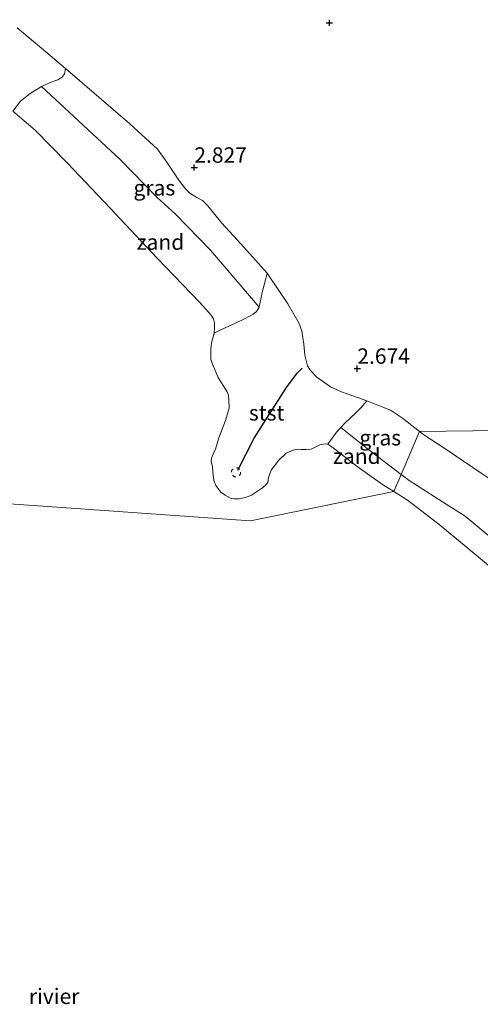
# Model space of a CAD drawing. Units: metres. Extents: x 200594 to 210000, y 493748 to 500003.
# Drawn here: x 203839 to 203914, y 495142 to 495301 of the extents above; entities that cross this region are included whole.
import ezdxf
from ezdxf.enums import TextEntityAlignment as Align

# ---------------------------------------------------------------- set-up
doc = ezdxf.new("R2010")
doc.units = ezdxf.units.M
doc.linetypes.add('VW-6060_STREEP', pattern=[1.2, 0.6, -0.6])
doc.layers.get('0').update_dxf_attribs({"lineweight": 25})
doc.layers.add('B-ME-GW-HOOGTEPUNT-S-B1', color=10, linetype='Continuous')
doc.layers.add('B-ME-VV-KRIBBEN-L-B1', color=10, linetype='Continuous')
for name, color, linetype, lineweight in [('B-ME-GW-KRUINLIJN-L-B1', 93, 'Continuous', 18), ('B-ME-IE-GRASLAND-GV-B6', 93, 'Continuous', 18), ('B-ME-IE-GRONDWERKLIJN-GROND_NIETINGERICHT-GV-B6', 253, 'Continuous', 18), ('B-ME-IE-HULPGEOMETRIE-L-B1', 53, 'Continuous', 18), ('B-ME-OB-BEKLEDING-GV-B6', 253, 'Continuous', 18), ('B-ME-OB-WATERLIJN-L-B1', 133, 'OB-WATERLIJN', 18), ('B-ME-OG-WATER-GV-B6', 153, 'Continuous', 18), ('B-ME-VW-MARKERING-BEBAKENING-S-B1', 255, 'VW-6060_STREEP', 18)]:
    doc.layers.add(name, color=color, linetype=linetype, lineweight=lineweight)
doc.styles.add('NLCS-ISO', font='NLCS-ISO.TTF')
doc.linetypes.add('OB-WATERLIJN', pattern='A,10,[32,NLCS.SHX,S=2,R=0,X=0,Y=0],-12', length=22)

# ---------------------------------------------------------------- blocks, each defined once
blk = doc.blocks.new('hoogtepunt')
for p, q in [((-0.5, 0), (0.5, 0)), ((0, 0.5), (0, -0.5))]:
    blk.add_line(p, q)
blk = doc.blocks.new('dtb')
blk.add_circle((0, 0), 0.75)

msp = doc.modelspace()

# ---------------------------------------------------------------- linework, layer by layer
at = {"layer": 'B-ME-GW-KRUINLIJN-L-B1'}
for points in [[(203838.4983, 495299.9434, 2.9346), (203842.4148, 495296.6288, 2.8012), (203846.2932, 495293.359, 2.6675), (203856.7475, 495284.4051, 2.6077), (203861.2187, 495280.2818, 2.6333), (203862.7516, 495278.1419, 2.6077), (203864.6937, 495275.2582, 2.5478), (203865.7752, 495273.8485, 2.5564), (203866.4899, 495273.1297, 2.582), (203867.6048, 495272.438, 2.5735), (203868.524, 495271.9461, 2.5649), (203869.3927, 495271.0841, 2.5735), (203871.6659, 495268.2701, 2.6162), (203874.7625, 495264.9273, 2.6248), (203879.0164, 495260.1627, 2.6419), (203882.3829, 495255.1694, 2.7359), (203884.2147, 495251.9642, 2.6846), (203884.6214, 495250.7787, 2.7445), (203884.9549, 495248.6312, 2.7359), (203885.1293, 495246.8284, 2.7274), (203885.5636, 495245.0951, 2.7274), (203886.0598, 495244.3538, 2.7359), (203887.0873, 495243.2602, 2.7274), (203889.2621, 495241.6996, 2.6932), (203891.076, 495240.9269, 2.6077), (203892.914, 495240.2795, 2.6077), (203895.1685, 495239.4441, 2.6248), (203899, 495237.9292, 2.5906), (203900.9551, 495236.6493, 2.5906), (203903.7469, 495234.4676, 2.584)], [(203903.7469, 495234.4676, 2.584), (203904.5608, 495233.8316, 2.582), (203907.8532, 495231.6986, 2.5341), (203913.8603, 495227.6009, 2.647), (203919.2089, 495224.0534, 2.7393), (203922.9986, 495221.1661, 2.7599), (203927.0546, 495217.2987, 2.7393), (203930.7037, 495213.5399, 2.5649), (203933.963, 495210.3536, 2.5341), (203936.9957, 495206.9271, 2.4717), (203939.3992, 495204.1757, 2.4623), (203942.776, 495200.529, 2.4315), (203944.8007, 495198.653, 2.4269), (203947.221, 495196.4105, 2.4212)]]:
    msp.add_polyline3d(points, dxfattribs=at)
at = {"layer": 'B-ME-IE-GRASLAND-GV-B6'}
for points in [[(203946.972, 495234.989, 2.392), (203903.7469, 495234.4676, 2.584), (203900.9551, 495236.6493, 2.5906), (203899, 495237.9292, 2.5906), (203895.1685, 495239.4441, 2.6248), (203892.914, 495240.2795, 2.6077), (203891.076, 495240.9269, 2.6077), (203889.2621, 495241.6996, 2.6932), (203887.0873, 495243.2602, 2.7274), (203886.0598, 495244.3538, 2.7359), (203885.5636, 495245.0951, 2.7274), (203885.1293, 495246.8284, 2.7274), (203884.9549, 495248.6312, 2.7359), (203884.6214, 495250.7787, 2.7445), (203884.2147, 495251.9642, 2.6846), (203882.3829, 495255.1694, 2.7359), (203879.0164, 495260.1627, 2.6419), (203874.7625, 495264.9273, 2.6248), (203871.6659, 495268.2701, 2.6162), (203869.3927, 495271.0841, 2.5735), (203868.524, 495271.9461, 2.5649), (203867.6048, 495272.438, 2.5735), (203866.4899, 495273.1297, 2.582), (203865.7752, 495273.8485, 2.5564), (203864.6937, 495275.2582, 2.5478), (203862.7516, 495278.1419, 2.6077), (203861.2187, 495280.2818, 2.6333), (203856.7475, 495284.4051, 2.6077), (203846.2932, 495293.359, 2.6675), (203842.4148, 495296.6288, 2.8012), (203838.4983, 495299.9434, 2.9346)], [(203879.0164, 495260.1627, 2.6419), (203878.7388, 495259.0827, 2.3717), (203878.188, 495256.9988, 2.1272), (203877.7183, 495254.6409, 1.7604), (203869.8161, 495263.8874, 1.9008), (203864.1612, 495269.7235, 1.8657), (203861.1757, 495272.4207, 1.8306), (203855.2084, 495278.6138, 1.6902), (203842.4435, 495290.4228, 1.7457), (203843.8353, 495291.0791, 2.0468), (203845.0611, 495291.5423, 2.2246), (203845.7541, 495291.964, 2.3691), (203846.1789, 495292.4802, 2.5025), (203846.2932, 495293.359, 2.6675), (203856.7475, 495284.4051, 2.6077), (203861.2187, 495280.2818, 2.6333), (203862.7516, 495278.1419, 2.6077), (203864.6937, 495275.2582, 2.5478), (203865.7752, 495273.8485, 2.5564), (203866.4899, 495273.1297, 2.582), (203867.6048, 495272.438, 2.5735), (203868.524, 495271.9461, 2.5649), (203869.3927, 495271.0841, 2.5735), (203871.6659, 495268.2701, 2.6162), (203874.7625, 495264.9273, 2.6248), (203879.0164, 495260.1627, 2.6419)], [(203903.7469, 495234.4676, 2.584), (203900.7376, 495227.4742, 1.2641), (203895.4843, 495231.4667, 1.2641), (203890.9571, 495235.0999, 1.3053), (203891.6746, 495235.8466, 1.497), (203893.4208, 495237.4797, 2.1434), (203894.1833, 495238.2856, 2.3589), (203895.1685, 495239.4441, 2.6248), (203899, 495237.9292, 2.5906), (203900.9551, 495236.6493, 2.5906), (203903.7469, 495234.4676, 2.584)], [(203918.2185, 495214.847, 1.2676), (203911.1283, 495220.7118, 1.336), (203907.4744, 495223.0324, 1.2904), (203902.0308, 495226.4915, 1.2641), (203900.7376, 495227.4742, 1.2641), (203903.7469, 495234.4676, 2.584), (203904.5608, 495233.8316, 2.582), (203907.8532, 495231.6986, 2.5341), (203913.8603, 495227.6009, 2.647)], [(203903.7469, 495234.4676, 2.584), (203946.972, 495234.989, 2.392), (203947.221, 495196.4105, 2.4212), (203944.8007, 495198.653, 2.4269), (203942.776, 495200.529, 2.4315), (203939.3992, 495204.1757, 2.4623), (203936.9957, 495206.9271, 2.4717), (203933.963, 495210.3536, 2.5341), (203930.7037, 495213.5399, 2.5649), (203927.0546, 495217.2987, 2.7393), (203922.9986, 495221.1661, 2.7599), (203919.2089, 495224.0534, 2.7393), (203913.8603, 495227.6009, 2.647), (203907.8532, 495231.6986, 2.5341), (203904.5608, 495233.8316, 2.582), (203903.7469, 495234.4676, 2.584)]]:
    msp.add_polyline3d(points, dxfattribs=at)
at = {"layer": 'B-ME-IE-GRONDWERKLIJN-GROND_NIETINGERICHT-GV-B6'}
for points in [[(203870.3991, 495250.4034, 0.8125), (203870.4986, 495251.2775, 0.8125), (203870.4681, 495252.0752, 0.8125), (203870.2918, 495252.7427, 0.8125), (203869.9337, 495253.3348, 0.8125), (203868.1103, 495255.4086, 0.8125), (203861.1363, 495262.6265, 0.8125), (203853.5838, 495270.6858, 0.8125), (203846.6501, 495278.0042, 0.8125), (203841.4071, 495283.3247, 0.8125), (203837.8005, 495286.4465, 0.8125), (203839.0349, 495288.0806, 1.0576), (203840.582, 495289.2882, 1.3354), (203842.4435, 495290.4228, 1.7457), (203855.2084, 495278.6138, 1.6902), (203861.1757, 495272.4207, 1.8306), (203864.1612, 495269.7235, 1.8657), (203869.8161, 495263.8874, 1.9008), (203877.7183, 495254.6409, 1.7604), (203877.2721, 495253.9156, 1.6475), (203876.7094, 495253.4338, 1.497), (203874.7894, 495252.4484, 1.1773), (203871.5125, 495250.9365, 0.7959), (203870.3991, 495250.4034, 0.8125)], [(203888.8542, 495232.4113, 0.8125), (203890.2415, 495234.355, 1.0438), (203890.9571, 495235.0999, 1.3053), (203895.4843, 495231.4667, 1.2641), (203900.7376, 495227.4742, 1.2641), (203899.5512, 495224.7171, 0.8125), (203897.707, 495225.8858, 0.8125), (203893.6338, 495228.7974, 0.8125), (203889.5068, 495231.9846, 0.8125), (203888.8542, 495232.4113, 0.8125)], [(203916.4877, 495211.4529, 0.8125), (203911.2812, 495215.7728, 0.8125), (203906.8953, 495219.3938, 0.8125), (203901.7692, 495223.3115, 0.8125), (203899.5512, 495224.7171, 0.8125), (203900.7376, 495227.4742, 1.2641), (203902.0308, 495226.4915, 1.2641), (203907.4744, 495223.0324, 1.2904), (203911.1283, 495220.7118, 1.336), (203918.2185, 495214.847, 1.2676)]]:
    msp.add_polyline3d(points, dxfattribs=at)
at = {"layer": 'B-ME-IE-HULPGEOMETRIE-L-B1'}
msp.add_polyline3d([(203705.4618, 495232.0063, 0.8125), (203876.3311, 495219.9587, 0.8125), (203899.5512, 495224.7171, 0.8125), (203900.7376, 495227.4742, 1.2641), (203903.7469, 495234.4676, 2.584), (203946.972, 495234.989, 2.392)], dxfattribs=at)
at = {"layer": 'B-ME-OB-BEKLEDING-GV-B6'}
for points in [[(203838.4983, 495299.9434, 2.9346), (203842.4148, 495296.6288, 2.8012), (203846.2932, 495293.359, 2.6675), (203846.1789, 495292.4802, 2.5025), (203845.7541, 495291.964, 2.3691), (203845.0611, 495291.5423, 2.2246), (203843.8353, 495291.0791, 2.0468), (203842.4435, 495290.4228, 1.7457), (203840.582, 495289.2882, 1.3354), (203839.0349, 495288.0806, 1.0576), (203837.8005, 495286.4465, 0.8125)], [(203888.8542, 495232.4113, 0.8125), (203888.4633, 495232.4742, 0.8125), (203887.5771, 495232.2821, 0.8125), (203886.9156, 495231.9635, 0.8125), (203886.1347, 495231.6051, 0.8125), (203885.3403, 495231.5257, 0.8125), (203884.4845, 495231.5432, 0.8125), (203884.0571, 495231.5978, 0.8125), (203883.2495, 495231.4348, 0.8125), (203882.0896, 495230.9293, 0.8125), (203880.9071, 495229.841, 0.8125), (203879.6688, 495228.1834, 0.8125), (203879.2127, 495227.004, 0.8125), (203879.1153, 495226.1935, 0.8125), (203878.7872, 495225.7955, 0.8125), (203878.2615, 495225.3322, 0.8125), (203876.4797, 495224.1261, 0.8125), (203875.493, 495223.7399, 0.8125), (203874.4311, 495223.551, 0.8125), (203873.7128, 495223.5611, 0.8125), (203873.1827, 495223.6163, 0.8125), (203872.1915, 495224.1175, 0.8125), (203871.5297, 495224.6079, 0.8125), (203870.7128, 495225.6791, 0.8125), (203870.4156, 495226.3291, 0.8125), (203870.2903, 495226.8941, 0.8125), (203870.2036, 495227.8691, 0.8125), (203870.1689, 495228.7657, 0.8125), (203870.0679, 495229.1718, 0.8125), (203869.9346, 495229.6668, 0.8125), (203869.9721, 495230.1166, 0.8125), (203870.2061, 495230.6716, 0.8125), (203870.6395, 495231.5911, 0.8125), (203871.1868, 495233.4412, 0.8125), (203872.2755, 495236.2737, 0.8125), (203872.8591, 495238.2545, 0.8125), (203872.8131, 495239.5597, 0.8125), (203872.7324, 495240.3154, 0.8125), (203872.5072, 495240.8876, 0.8125), (203871.9004, 495241.918, 0.8125), (203871.0464, 495243.2309, 0.8125), (203870.1394, 495245.3799, 0.8125), (203869.9075, 495246.1913, 0.8125), (203869.8636, 495246.6988, 0.8125), (203869.8832, 495247.7963, 0.8125), (203869.9742, 495248.836, 0.8125), (203870.3991, 495250.4034, 0.8125), (203871.5125, 495250.9365, 0.7959), (203874.7894, 495252.4484, 1.1773), (203876.7094, 495253.4338, 1.497), (203877.2721, 495253.9156, 1.6475), (203877.7183, 495254.6409, 1.7604), (203878.188, 495256.9988, 2.1272), (203878.7388, 495259.0827, 2.3717), (203879.0164, 495260.1627, 2.6419), (203882.3829, 495255.1694, 2.7359), (203884.2147, 495251.9642, 2.6846), (203884.6214, 495250.7787, 2.7445), (203884.9549, 495248.6312, 2.7359), (203885.1293, 495246.8284, 2.7274), (203885.5636, 495245.0951, 2.7274), (203886.0598, 495244.3538, 2.7359), (203887.0873, 495243.2602, 2.7274), (203889.2621, 495241.6996, 2.6932), (203891.076, 495240.9269, 2.6077), (203892.914, 495240.2795, 2.6077), (203895.1685, 495239.4441, 2.6248), (203894.1833, 495238.2856, 2.3589), (203893.4208, 495237.4797, 2.1434), (203891.6746, 495235.8466, 1.497), (203890.9571, 495235.0999, 1.3053), (203890.2415, 495234.355, 1.0438), (203888.8542, 495232.4113, 0.8125)]]:
    msp.add_polyline3d(points, dxfattribs=at)
at = {"layer": 'B-ME-OB-WATERLIJN-L-B1'}
for points in [[(203899.5512, 495224.7171, 0.8125), (203897.707, 495225.8858, 0.8125), (203893.6338, 495228.7974, 0.8125), (203889.5068, 495231.9846, 0.8125), (203888.8542, 495232.4113, 0.8125), (203888.4633, 495232.4742, 0.8125), (203887.5771, 495232.2821, 0.8125), (203886.9156, 495231.9635, 0.8125), (203886.1347, 495231.6051, 0.8125), (203885.3403, 495231.5257, 0.8125), (203884.4845, 495231.5432, 0.8125), (203884.0571, 495231.5978, 0.8125), (203883.2495, 495231.4348, 0.8125), (203882.0896, 495230.9293, 0.8125), (203880.9071, 495229.841, 0.8125), (203879.6688, 495228.1834, 0.8125), (203879.2127, 495227.004, 0.8125), (203879.1153, 495226.1935, 0.8125), (203878.7872, 495225.7955, 0.8125), (203878.2615, 495225.3322, 0.8125), (203876.4797, 495224.1261, 0.8125), (203875.493, 495223.7399, 0.8125), (203874.4311, 495223.551, 0.8125), (203873.7128, 495223.5611, 0.8125), (203873.1827, 495223.6163, 0.8125), (203872.1915, 495224.1175, 0.8125), (203871.5297, 495224.6079, 0.8125), (203870.7128, 495225.6791, 0.8125), (203870.4156, 495226.3291, 0.8125), (203870.2903, 495226.8941, 0.8125), (203870.2036, 495227.8691, 0.8125), (203870.1689, 495228.7657, 0.8125), (203870.0679, 495229.1718, 0.8125), (203869.9346, 495229.6668, 0.8125), (203869.9721, 495230.1166, 0.8125), (203870.2061, 495230.6716, 0.8125), (203870.6395, 495231.5911, 0.8125), (203871.1868, 495233.4412, 0.8125), (203872.2755, 495236.2737, 0.8125), (203872.8591, 495238.2545, 0.8125), (203872.8131, 495239.5597, 0.8125), (203872.7324, 495240.3154, 0.8125), (203872.5072, 495240.8876, 0.8125), (203871.9004, 495241.918, 0.8125), (203871.0464, 495243.2309, 0.8125), (203870.1394, 495245.3799, 0.8125), (203869.9075, 495246.1913, 0.8125), (203869.8636, 495246.6988, 0.8125), (203869.8832, 495247.7963, 0.8125), (203869.9742, 495248.836, 0.8125), (203870.3991, 495250.4034, 0.8125), (203870.4986, 495251.2775, 0.8125), (203870.4681, 495252.0752, 0.8125), (203870.2918, 495252.7427, 0.8125), (203869.9337, 495253.3348, 0.8125), (203868.1103, 495255.4086, 0.8125), (203861.1363, 495262.6265, 0.8125), (203853.5838, 495270.6858, 0.8125), (203846.6501, 495278.0042, 0.8125), (203841.4071, 495283.3247, 0.8125), (203837.8005, 495286.4465, 0.8125)], [(203916.4877, 495211.4529, 0.8125), (203911.2812, 495215.7728, 0.8125), (203906.8953, 495219.3938, 0.8125), (203901.7692, 495223.3115, 0.8125), (203899.5512, 495224.7171, 0.8125)]]:
    msp.add_polyline3d(points, dxfattribs=at)
at = {"layer": 'B-ME-OG-WATER-GV-B6'}
for points in [[(203837.8005, 495286.4465, 0.8125), (203841.4071, 495283.3247, 0.8125), (203846.6501, 495278.0042, 0.8125), (203853.5838, 495270.6858, 0.8125), (203861.1363, 495262.6265, 0.8125), (203868.1103, 495255.4086, 0.8125), (203869.9337, 495253.3348, 0.8125), (203870.2918, 495252.7427, 0.8125), (203870.4681, 495252.0752, 0.8125), (203870.4986, 495251.2775, 0.8125), (203870.3991, 495250.4034, 0.8125), (203869.9742, 495248.836, 0.8125), (203869.8832, 495247.7963, 0.8125), (203869.8636, 495246.6988, 0.8125), (203869.9075, 495246.1913, 0.8125), (203870.1394, 495245.3799, 0.8125), (203871.0464, 495243.2309, 0.8125), (203871.9004, 495241.918, 0.8125), (203872.5072, 495240.8876, 0.8125), (203872.7324, 495240.3154, 0.8125), (203872.8131, 495239.5597, 0.8125), (203872.8591, 495238.2545, 0.8125), (203872.2755, 495236.2737, 0.8125), (203871.1868, 495233.4412, 0.8125), (203870.6395, 495231.5911, 0.8125), (203870.2061, 495230.6716, 0.8125), (203869.9721, 495230.1166, 0.8125), (203869.9346, 495229.6668, 0.8125), (203870.0679, 495229.1718, 0.8125), (203870.1689, 495228.7657, 0.8125), (203870.2036, 495227.8691, 0.8125), (203870.2903, 495226.8941, 0.8125), (203870.4156, 495226.3291, 0.8125), (203870.7128, 495225.6791, 0.8125), (203871.5297, 495224.6079, 0.8125), (203872.1915, 495224.1175, 0.8125), (203873.1827, 495223.6163, 0.8125), (203873.7128, 495223.5611, 0.8125), (203874.4311, 495223.551, 0.8125), (203875.493, 495223.7399, 0.8125), (203876.4797, 495224.1261, 0.8125), (203878.2615, 495225.3322, 0.8125), (203878.7872, 495225.7955, 0.8125), (203879.1153, 495226.1935, 0.8125), (203879.2127, 495227.004, 0.8125), (203879.6688, 495228.1834, 0.8125), (203880.9071, 495229.841, 0.8125), (203882.0896, 495230.9293, 0.8125), (203883.2495, 495231.4348, 0.8125), (203884.0571, 495231.5978, 0.8125), (203884.4845, 495231.5432, 0.8125), (203885.3403, 495231.5257, 0.8125), (203886.1347, 495231.6051, 0.8125), (203886.9156, 495231.9635, 0.8125), (203887.5771, 495232.2821, 0.8125), (203888.4633, 495232.4742, 0.8125), (203888.8542, 495232.4113, 0.8125), (203889.5068, 495231.9846, 0.8125), (203893.6338, 495228.7974, 0.8125), (203897.707, 495225.8858, 0.8125), (203899.5512, 495224.7171, 0.8125), (203876.3311, 495219.9587, 0.8125), (203705.4618, 495232.0063, 0.8125)], [(203705.4618, 495232.0063, 0.8125), (203876.3311, 495219.9587, 0.8125), (203899.5512, 495224.7171, 0.8125), (203901.7692, 495223.3115, 0.8125), (203906.8953, 495219.3938, 0.8125), (203911.2812, 495215.7728, 0.8125), (203916.4877, 495211.4529, 0.8125)]]:
    msp.add_polyline3d(points, dxfattribs=at)
at = {"layer": 'B-ME-VV-KRIBBEN-L-B1'}
msp.add_polyline3d([(203874.2421, 495228.2111, 1.7008), (203876.912, 495233.3832, 1.8983), (203879.0525, 495236.8156, 2.1334), (203882.1288, 495241.6177, 2.5002), (203883.9029, 495243.9156, 2.7447), (203884.6895, 495244.7326, 2.6977)], dxfattribs=at)

# ---------------------------------------------------------------- block references
at = {"layer": 'B-ME-GW-HOOGTEPUNT-S-B1', "rotation": 90}
for p in [(203889.112, 495300.774, 2.394), (203889.112, 495300.774, 2.394), (203867.2063, 495277.2854, 2.8275), (203867.2063, 495277.2854, 2.8275), (203893.6333, 495244.6689, 2.6744), (203893.6333, 495244.6689, 2.6744)]:
    msp.add_blockref('hoogtepunt', p, dxfattribs=at)
at = {"layer": 'B-ME-VW-MARKERING-BEBAKENING-S-B1', "rotation": 90}
msp.add_blockref('dtb', (203873.9669, 495227.842, 1.679), dxfattribs=at)

# ---------------------------------------------------------------- texts
at = {"layer": 'B-ME-GW-HOOGTEPUNT-S-B1', "ltscale": 0.2, "style": 'NLCS-ISO'}
for s, p in [('2.827', (203867.2063, 495277.2854, 2.8275)), ('2.827', (203867.2063, 495277.2854, 2.8275)), ('2.674', (203893.6333, 495244.6689, 2.6744)), ('2.674', (203893.6333, 495244.6689, 2.6744))]:
    msp.add_text(s, height=2.5, dxfattribs=at).set_placement(p, align=Align.BOTTOM_LEFT)
at = {"layer": 'B-ME-IE-GRASLAND-GV-B6', "ltscale": 0.2, "style": 'NLCS-ISO'}
for p in [(203860.7299, 495274), (203897.352, 495233.4591)]:
    msp.add_text('gras', height=2.5, dxfattribs=at).set_placement(p, align=Align.MIDDLE_CENTER)
at = {"layer": 'B-ME-IE-GRONDWERKLIJN-GROND_NIETINGERICHT-GV-B6', "ltscale": 0.2, "style": 'NLCS-ISO'}
for p in [(203861.7126, 495265.1894), (203893.5528, 495230.4603)]:
    msp.add_text('zand', height=2.5, dxfattribs=at).set_placement(p, align=Align.MIDDLE_CENTER)
at = {"layer": 'B-ME-OB-BEKLEDING-GV-B6', "ltscale": 0.2, "style": 'NLCS-ISO'}
msp.add_text('stst', height=2.5, dxfattribs=at).set_placement((203878.9308, 495237.4919), align=Align.MIDDLE_CENTER)
at = {"layer": 'B-ME-OG-WATER-GV-B6', "ltscale": 0.2, "style": 'NLCS-ISO'}
msp.add_text('rivier', height=2.5, dxfattribs=at).set_placement((203844.473, 495142.834), align=Align.MIDDLE_CENTER)

doc.saveas('drawing.dxf')
